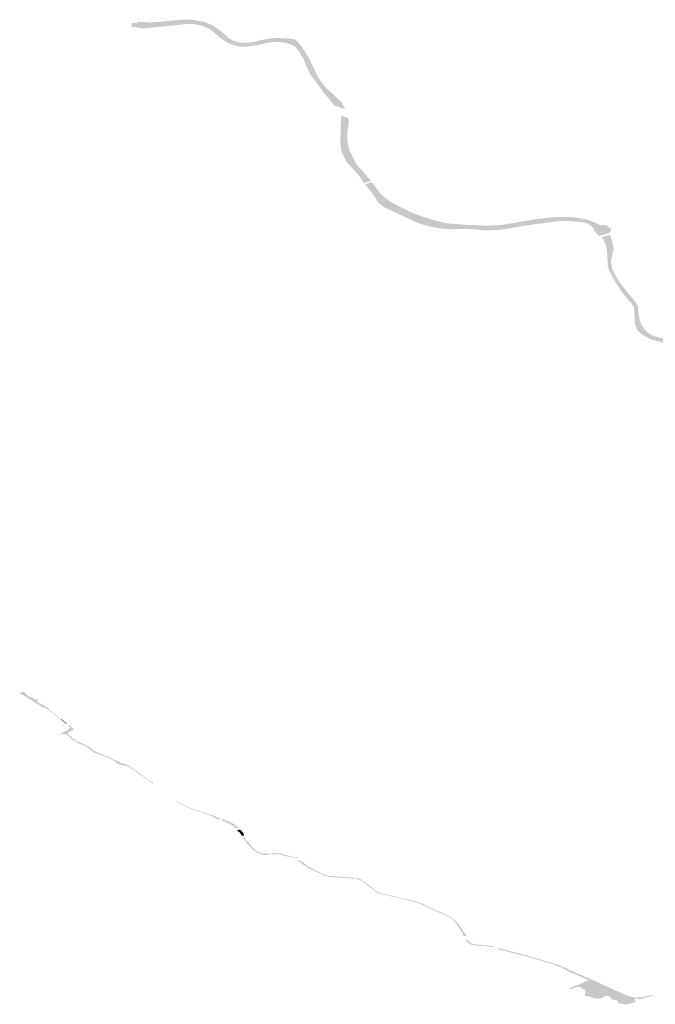
# Model space of a CAD drawing. Units: inches. Extents: x 16.454 to 16.72, y 49.109 to 49.279.
# Drawn here: x 16.511 to 16.556, y 49.163 to 49.233 of the extents above; entities that cross this region are included whole.
import ezdxf

# ---------------------------------------------------------------- set-up
doc = ezdxf.new("R2010")
doc.units = ezdxf.units.IN
doc.header["$MEASUREMENT"] = 0
doc.layers.add('plocha Q5', color=7, linetype='Continuous')

msp = doc.modelspace()

# ---------------------------------------------------------------- hatches: boundary and pattern name
at = {"layer": 'plocha Q5'}
for points in [[(16.519867, 49.232515), (16.51962, 49.232507), (16.519603, 49.232422), (16.519254, 49.232452), (16.519212, 49.232306), (16.519183, 49.232199), (16.519411, 49.232165), (16.519834, 49.232079), (16.519984, 49.232057), (16.520254, 49.232059), (16.520647, 49.232116), (16.520964, 49.23215), (16.521491, 49.232198), (16.522103, 49.232264), (16.522484, 49.232304), (16.522866, 49.232342), (16.523074, 49.232371), (16.523322, 49.232374), (16.523579, 49.232369), (16.52405, 49.232279), (16.52427, 49.23221), (16.524534, 49.232101), (16.524651, 49.23205), (16.524702, 49.232011), (16.524847, 49.231905), (16.524994, 49.231791), (16.525187, 49.231638), (16.525379, 49.231467), (16.525552, 49.231328), (16.525803, 49.231156), (16.526023, 49.231028), (16.526308, 49.230916), (16.526558, 49.230835), (16.526833, 49.230771), (16.52709, 49.230756), (16.527405, 49.23078), (16.527655, 49.230813), (16.527861, 49.230843), (16.528122, 49.230892), (16.528271, 49.230931), (16.52859, 49.231006), (16.528792, 49.23105), (16.52919, 49.231091), (16.529312, 49.231095), (16.529536, 49.2311), (16.529733, 49.231089), (16.529919, 49.231069), (16.530165, 49.231016), (16.530321, 49.23096), (16.530475, 49.230904), (16.530621, 49.230848), (16.53077, 49.230751), (16.530878, 49.230618), (16.531032, 49.230422), (16.53115, 49.230219), (16.531267, 49.230033), (16.53135, 49.229882), (16.531416, 49.229721), (16.531535, 49.229431), (16.53159, 49.229298), (16.531635, 49.229188), (16.531694, 49.229046), (16.531737, 49.228968), (16.531806, 49.228862), (16.531919, 49.228698), (16.532028, 49.228549), (16.532159, 49.228369), (16.532334, 49.22813), (16.532505, 49.227897), (16.532592, 49.227778), (16.532657, 49.227686), (16.532713, 49.227607), (16.532855, 49.227427), (16.533072, 49.227162), (16.533301, 49.226884), (16.533465, 49.226683), (16.533512, 49.226627), (16.53429, 49.226343), (16.534262, 49.226395), (16.534172, 49.226558), (16.534101, 49.226688), (16.534053, 49.226775), (16.534038, 49.226841), (16.533931, 49.22694), (16.533698, 49.227156), (16.53349, 49.227353), (16.533271, 49.227557), (16.533095, 49.227715), (16.533056, 49.22775), (16.532976, 49.227822), (16.532915, 49.227889), (16.532788, 49.228046), (16.532551, 49.228338), (16.532462, 49.22849), (16.532281, 49.228801), (16.532213, 49.228916), (16.532113, 49.229176), (16.532033, 49.229343), (16.531858, 49.229661), (16.531793, 49.229831), (16.531753, 49.229934), (16.531586, 49.230205), (16.531404, 49.230487), (16.531196, 49.230779), (16.531085, 49.230934), (16.53097, 49.231068), (16.530842, 49.231207), (16.530788, 49.231253), (16.530615, 49.231302), (16.530415, 49.231332), (16.53014, 49.231354), (16.529812, 49.23137), (16.529575, 49.231377), (16.529327, 49.231374), (16.528961, 49.231336), (16.528514, 49.231266), (16.528122, 49.231177), (16.527872, 49.231119), (16.527648, 49.231076), (16.527528, 49.231057), (16.527317, 49.231039), (16.527008, 49.231049), (16.526774, 49.231088), (16.526489, 49.23117), (16.526326, 49.231225), (16.526064, 49.231369), (16.5258, 49.231615), (16.525583, 49.231805), (16.525406, 49.231934), (16.525176, 49.232111), (16.524913, 49.232267), (16.524827, 49.23231), (16.52476, 49.232344), (16.524627, 49.232402), (16.524308, 49.232517), (16.524072, 49.232563), (16.523767, 49.232622), (16.523643, 49.232647), (16.523352, 49.232672), (16.52311, 49.232669), (16.522751, 49.232665), (16.522609, 49.232664), (16.522337, 49.232634), (16.521967, 49.232595), (16.52175, 49.232573), (16.521583, 49.232557), (16.521355, 49.232537), (16.521026, 49.232507), (16.520761, 49.232495), (16.520558, 49.232486), (16.520449, 49.232481), (16.520261, 49.232498), (16.520016, 49.232519), (16.519867, 49.232515)], [(16.535935, 49.221502), (16.535762, 49.221701), (16.535562, 49.221929), (16.535414, 49.222098), (16.535283, 49.222249), (16.535168, 49.222381), (16.535065, 49.222498), (16.535004, 49.222616), (16.534851, 49.222909), (16.534731, 49.22314), (16.53458, 49.22343), (16.534522, 49.22366), (16.534464, 49.223957), (16.534447, 49.224114), (16.534438, 49.224194), (16.534422, 49.224475), (16.534422, 49.22472), (16.534439, 49.224826), (16.534487, 49.225122), (16.53452, 49.225333), (16.534513, 49.225577), (16.534508, 49.225729), (16.533957, 49.225938), (16.533999, 49.225748), (16.534012, 49.225686), (16.533997, 49.225538), (16.533983, 49.225369), (16.533971, 49.22513), (16.53396, 49.224901), (16.533949, 49.224659), (16.533933, 49.224325), (16.533937, 49.22416), (16.533937, 49.224159), (16.53394, 49.224103), (16.533963, 49.223716), (16.533996, 49.223498), (16.534019, 49.2234), (16.534087, 49.223216), (16.534231, 49.222939), (16.534324, 49.222761), (16.534371, 49.222669), (16.534449, 49.22258), (16.534577, 49.222433), (16.53476, 49.222224), (16.534994, 49.221956), (16.535261, 49.221651), (16.535347, 49.221548), (16.535425, 49.221412), (16.535536, 49.221254), (16.53561, 49.221161), (16.536107, 49.221293), (16.536046, 49.221375), (16.535935, 49.221502)], [(16.544094, 49.218149), (16.543701, 49.218169), (16.543361, 49.218187), (16.543039, 49.218204), (16.542911, 49.218211), (16.5427, 49.218224), (16.542364, 49.218249), (16.542096, 49.218265), (16.541825, 49.218282), (16.54157, 49.218297), (16.54131, 49.218354), (16.540867, 49.21846), (16.540515, 49.218544), (16.540177, 49.21865), (16.539913, 49.218728), (16.539704, 49.218797), (16.539421, 49.218904), (16.539182, 49.218994), (16.53893, 49.219089), (16.538588, 49.219254), (16.538106, 49.219496), (16.537847, 49.219634), (16.537581, 49.219777), (16.537423, 49.219863), (16.537247, 49.220004), (16.536973, 49.220225), (16.536791, 49.220371), (16.53665, 49.220561), (16.536601, 49.220628), (16.536523, 49.220733), (16.536504, 49.220758), (16.536447, 49.220835), (16.53633, 49.220993), (16.536172, 49.221206), (16.535671, 49.221077), (16.535886, 49.220812), (16.535992, 49.220678), (16.536114, 49.220523), (16.536197, 49.220418), (16.536349, 49.220199), (16.536473, 49.219995), (16.536559, 49.219852), (16.536718, 49.219689), (16.536877, 49.219562), (16.537074, 49.219427), (16.537261, 49.21934), (16.537672, 49.219149), (16.538119, 49.21894), (16.53866, 49.218688), (16.539323, 49.218379), (16.539556, 49.218286), (16.53985, 49.218196), (16.540133, 49.218118), (16.540469, 49.218051), (16.540758, 49.218), (16.541061, 49.217946), (16.541148, 49.217931), (16.541421, 49.217921), (16.541684, 49.217912), (16.542074, 49.217909), (16.542411, 49.21791), (16.542703, 49.217911), (16.542906, 49.217911), (16.543044, 49.217908), (16.543252, 49.217895), (16.543403, 49.217881), (16.543714, 49.217853), (16.54405, 49.217822), (16.544407, 49.217831), (16.544784, 49.217843), (16.545186, 49.217855), (16.545322, 49.217877), (16.545607, 49.217923), (16.545977, 49.217984), (16.546325, 49.218044), (16.546759, 49.218114), (16.547257, 49.218193), (16.547715, 49.218259), (16.548207, 49.21832), (16.54879, 49.218393), (16.549105, 49.218432), (16.549387, 49.218467), (16.549553, 49.218481), (16.54978, 49.218484), (16.550021, 49.218477), (16.550173, 49.218471), (16.550289, 49.218467), (16.550503, 49.218443), (16.550753, 49.218414), (16.551114, 49.218374), (16.551243, 49.218334), (16.551349, 49.218302), (16.551532, 49.218199), (16.551597, 49.218162), (16.551704, 49.218063), (16.55179, 49.217961), (16.551826, 49.217886), (16.551853, 49.217794), (16.551999, 49.217621), (16.55212, 49.217499), (16.552166, 49.217454), (16.552216, 49.217422), (16.552943, 49.217663), (16.552978, 49.217713), (16.553055, 49.217825), (16.553059, 49.217921), (16.553039, 49.217946), (16.552958, 49.217992), (16.552897, 49.218026), (16.552748, 49.218123), (16.552609, 49.218196), (16.552277, 49.218174), (16.551894, 49.218356), (16.551506, 49.218522), (16.551202, 49.218613), (16.550718, 49.218699), (16.550484, 49.218725), (16.550179, 49.218758), (16.549984, 49.218769), (16.549832, 49.218769), (16.549664, 49.218771), (16.549381, 49.218772), (16.549141, 49.21876), (16.548752, 49.218729), (16.548422, 49.218693), (16.548042, 49.218646), (16.547728, 49.218607), (16.547407, 49.218553), (16.54677, 49.218445), (16.546398, 49.218383), (16.546016, 49.218318), (16.545536, 49.218237), (16.545308, 49.218199), (16.544724, 49.218164), (16.544419, 49.218153), (16.544094, 49.218149)], [(16.553054, 49.217182), (16.553022, 49.217289), (16.552986, 49.217386), (16.552931, 49.217499), (16.552363, 49.217331), (16.552444, 49.217234), (16.552498, 49.217158), (16.552587, 49.216947), (16.552658, 49.216749), (16.552699, 49.216585), (16.552727, 49.216468), (16.552741, 49.216387), (16.552774, 49.216085), (16.552777, 49.215816), (16.552779, 49.215596), (16.55278, 49.215485), (16.552801, 49.215314), (16.552845, 49.215131), (16.552975, 49.214839), (16.553119, 49.214554), (16.553168, 49.214458), (16.55337, 49.21413), (16.553645, 49.213683), (16.55398, 49.213232), (16.554224, 49.212959), (16.554322, 49.212846), (16.554367, 49.212791), (16.554508, 49.21262), (16.554595, 49.212484), (16.554643, 49.212377), (16.554647, 49.212301), (16.554659, 49.212102), (16.554675, 49.211834), (16.55469, 49.211584), (16.554691, 49.211584), (16.5547, 49.211421), (16.554714, 49.211189), (16.55478, 49.211036), (16.55488, 49.210803), (16.554996, 49.210667), (16.555237, 49.210453), (16.55556, 49.210275), (16.55585, 49.210141), (16.555947, 49.210096), (16.556156, 49.210048), (16.556396, 49.209988), (16.556666, 49.209899), (16.556776, 49.209857), (16.557082, 49.210118), (16.556833, 49.210172), (16.556547, 49.210237), (16.55618, 49.210335), (16.556006, 49.210392), (16.555779, 49.210493), (16.555554, 49.210661), (16.555429, 49.210806), (16.555307, 49.210966), (16.555193, 49.211116), (16.555121, 49.211293), (16.555043, 49.211564), (16.554966, 49.211911), (16.554954, 49.212145), (16.554944, 49.212328), (16.55494, 49.212408), (16.55485, 49.212648), (16.554745, 49.212776), (16.554704, 49.212825), (16.554656, 49.212883), (16.554521, 49.213047), (16.554367, 49.213233), (16.554234, 49.213394), (16.554103, 49.213553), (16.554011, 49.213665), (16.553849, 49.213863), (16.553763, 49.21397), (16.55368, 49.214085), (16.553564, 49.21428), (16.553471, 49.214437), (16.553377, 49.214594), (16.553232, 49.214839), (16.553086, 49.215209), (16.553054, 49.215409), (16.553021, 49.21562), (16.553087, 49.215927), (16.553159, 49.216263), (16.553208, 49.216493), (16.553214, 49.216524), (16.553209, 49.216523), (16.553214, 49.216597), (16.553171, 49.216794), (16.553054, 49.217182)], [(16.514179, 49.183373), (16.514194, 49.183381), (16.514192, 49.183381), (16.514206, 49.183391), (16.514198, 49.183409), (16.514123, 49.183467), (16.51407, 49.183508), (16.513985, 49.183583), (16.513905, 49.183642), (16.513759, 49.183748), (16.513707, 49.183785), (16.51365, 49.183831), (16.513582, 49.18388), (16.513441, 49.183978), (16.513408, 49.184008), (16.513363, 49.184061), (16.513331, 49.184107), (16.513297, 49.184158), (16.513233, 49.184203), (16.513174, 49.18424), (16.513117, 49.184284), (16.513036, 49.184318), (16.512948, 49.184352), (16.51291, 49.184385), (16.51279, 49.184447), (16.512712, 49.184499), (16.512664, 49.184518), (16.512598, 49.184553), (16.512535, 49.18461), (16.51254, 49.184643), (16.5126, 49.184669), (16.51257, 49.184753), (16.512506, 49.184761), (16.512386, 49.184756), (16.51232, 49.184763), (16.512275, 49.18479), (16.51226, 49.184824), (16.51223, 49.184864), (16.512066, 49.184929), (16.511991, 49.184952), (16.511894, 49.184997), (16.511833, 49.185053), (16.511797, 49.185121), (16.511642, 49.185259), (16.511561, 49.185283), (16.511487, 49.185285), (16.511323, 49.185153), (16.511405, 49.185116), (16.511563, 49.185043), (16.511666, 49.184981), (16.511772, 49.184905), (16.511967, 49.184795), (16.512133, 49.184708), (16.512244, 49.184641), (16.512347, 49.184566), (16.512457, 49.184492), (16.512527, 49.184444), (16.512591, 49.184412), (16.51275, 49.184327), (16.512787, 49.184287), (16.512852, 49.184257), (16.512899, 49.184226), (16.51295, 49.184202), (16.51302, 49.184182), (16.513089, 49.184147), (16.513152, 49.184127), (16.5132, 49.184098), (16.513238, 49.184075), (16.513321, 49.184018), (16.513451, 49.18392), (16.513546, 49.183849), (16.513619, 49.183793), (16.513648, 49.183771), (16.513795, 49.183672), (16.513926, 49.183572), (16.514012, 49.183501), (16.514062, 49.183459), (16.514136, 49.183394), (16.514161, 49.183377), (16.514168, 49.183367), (16.514179, 49.183373)], [(16.514624, 49.183049), (16.514626, 49.183058), (16.51462, 49.183072), (16.514615, 49.183086), (16.514604, 49.183101), (16.514578, 49.183115), (16.514537, 49.183132), (16.514437, 49.183199), (16.514376, 49.183258), (16.514312, 49.183307), (16.514266, 49.183345), (16.514256, 49.183357), (16.514236, 49.183342), (16.514223, 49.183336), (16.514226, 49.183323), (16.5143, 49.183268), (16.514439, 49.183163), (16.514504, 49.18311), (16.514529, 49.183079), (16.514571, 49.183054), (16.514605, 49.183044), (16.51462, 49.183044), (16.514624, 49.183049)], [(16.514728, 49.182369), (16.514768, 49.182435), (16.514854, 49.182487), (16.514939, 49.182519), (16.514996, 49.182545), (16.515061, 49.182584), (16.515097, 49.182623), (16.515121, 49.182658), (16.515103, 49.182717), (16.515056, 49.182739), (16.515007, 49.182758), (16.514984, 49.18279), (16.514946, 49.182811), (16.514863, 49.18288), (16.514811, 49.182926), (16.514784, 49.182934), (16.514768, 49.182935), (16.514759, 49.18293), (16.51475, 49.182915), (16.514762, 49.182896), (16.514789, 49.182859), (16.514856, 49.182788), (16.514857, 49.182749), (16.514817, 49.182704), (16.514791, 49.182686), (16.514775, 49.182613), (16.514662, 49.182554), (16.514545, 49.182521), (16.514452, 49.182463), (16.514398, 49.182422), (16.51436, 49.182397), (16.514326, 49.182373), (16.51423, 49.182334), (16.514129, 49.182289), (16.514009, 49.18226), (16.513959, 49.182244), (16.513957, 49.182237), (16.514058, 49.182249), (16.514234, 49.182296), (16.514393, 49.182318), (16.51451, 49.182303), (16.514627, 49.182266), (16.514748, 49.182179), (16.514875, 49.18206), (16.515003, 49.181947), (16.515153, 49.181836), (16.515287, 49.181749), (16.515416, 49.18168), (16.515541, 49.181613), (16.515797, 49.18153), (16.515968, 49.181456), (16.516088, 49.181373), (16.516156, 49.181329), (16.516375, 49.181135), (16.51652, 49.181019), (16.516661, 49.180973), (16.517021, 49.180834), (16.517333, 49.180718), (16.517616, 49.180611), (16.517727, 49.180566), (16.517812, 49.180499), (16.517888, 49.18045), (16.517994, 49.180408), (16.518075, 49.180366), (16.518097, 49.180326), (16.51813, 49.18028), (16.518203, 49.180233), (16.518315, 49.18018), (16.518541, 49.180118), (16.518625, 49.180104), (16.518703, 49.180081), (16.518775, 49.180067), (16.518852, 49.180056), (16.518947, 49.180029), (16.51902, 49.179994), (16.519131, 49.17994), (16.51923, 49.17985), (16.519345, 49.17977), (16.519507, 49.179663), (16.519579, 49.179605), (16.519618, 49.179578), (16.519691, 49.179524), (16.519802, 49.179445), (16.519878, 49.179407), (16.519968, 49.179352), (16.520021, 49.179329), (16.520088, 49.179274), (16.520156, 49.179216), (16.520191, 49.179187), (16.520224, 49.179152), (16.52026, 49.179129), (16.520325, 49.179072), (16.520408, 49.179027), (16.52052, 49.17895), (16.520582, 49.178901), (16.520627, 49.178858), (16.520662, 49.178832), (16.520689, 49.178819), (16.520711, 49.178806), (16.520737, 49.178826), (16.520734, 49.178866), (16.520726, 49.178876), (16.52071, 49.178893), (16.520608, 49.178952), (16.520529, 49.179008), (16.520418, 49.17907), (16.520338, 49.179114), (16.520301, 49.179143), (16.520224, 49.179221), (16.520186, 49.179256), (16.520105, 49.17932), (16.519976, 49.179407), (16.519858, 49.179487), (16.519713, 49.179587), (16.519602, 49.179666), (16.519441, 49.179771), (16.519264, 49.179907), (16.519183, 49.179969), (16.519088, 49.180037), (16.518984, 49.180097), (16.518882, 49.180142), (16.518809, 49.180182), (16.51873, 49.180212), (16.518649, 49.180229), (16.518525, 49.18027), (16.518433, 49.180295), (16.518328, 49.180368), (16.518242, 49.180406), (16.518224, 49.180418), (16.518134, 49.180426), (16.518043, 49.180463), (16.517929, 49.180512), (16.517763, 49.180605), (16.517519, 49.18072), (16.517245, 49.180818), (16.51701, 49.180923), (16.516802, 49.181016), (16.51664, 49.1811), (16.51649, 49.181174), (16.516384, 49.181269), (16.516299, 49.181349), (16.51626, 49.181384), (16.516178, 49.181432), (16.515966, 49.181528), (16.515841, 49.181587), (16.515727, 49.181643), (16.515535, 49.181727), (16.515314, 49.18182), (16.515194, 49.181908), (16.515056, 49.182006), (16.514958, 49.182119), (16.514873, 49.182191), (16.514767, 49.182281), (16.514728, 49.182369)], [(16.525409, 49.176294), (16.525462, 49.176372), (16.525462, 49.17639), (16.525446, 49.176396), (16.525375, 49.176406), (16.525278, 49.176425), (16.525113, 49.176497), (16.524989, 49.176548), (16.524918, 49.176574), (16.524725, 49.176638), (16.52458, 49.176689), (16.524466, 49.17673), (16.524374, 49.176763), (16.524309, 49.176786), (16.524214, 49.176818), (16.524076, 49.176856), (16.523973, 49.176895), (16.523867, 49.176934), (16.523787, 49.176961), (16.523725, 49.176983), (16.523631, 49.177012), (16.523543, 49.17704), (16.523422, 49.177074), (16.523345, 49.177101), (16.523241, 49.177141), (16.523164, 49.177171), (16.523085, 49.177202), (16.522988, 49.177242), (16.5229, 49.177287), (16.522834, 49.177315), (16.522787, 49.177338), (16.522695, 49.177393), (16.522649, 49.177421), (16.522624, 49.177438), (16.522588, 49.17746), (16.522541, 49.177485), (16.522493, 49.177519), (16.522439, 49.177557), (16.522412, 49.177572), (16.522389, 49.17758), (16.522377, 49.177579), (16.522364, 49.177569), (16.522363, 49.177565), (16.522375, 49.177554), (16.52242, 49.177524), (16.522469, 49.177492), (16.5225, 49.177471), (16.522543, 49.177442), (16.522588, 49.177415), (16.522616, 49.177396), (16.52264, 49.177377), (16.522667, 49.177355), (16.52269, 49.17734), (16.522734, 49.177318), (16.522787, 49.177291), (16.522853, 49.177257), (16.522907, 49.177229), (16.522951, 49.17721), (16.523023, 49.177181), (16.523124, 49.177135), (16.523199, 49.177107), (16.523289, 49.177071), (16.52341, 49.17703), (16.523516, 49.176997), (16.523665, 49.176947), (16.523751, 49.176918), (16.523834, 49.176889), (16.523927, 49.176857), (16.524024, 49.176825), (16.524103, 49.176799), (16.524214, 49.176762), (16.524279, 49.176741), (16.524337, 49.176718), (16.524433, 49.176681), (16.524536, 49.176642), (16.524696, 49.176594), (16.524809, 49.17655), (16.524886, 49.176524), (16.524924, 49.176507), (16.524958, 49.176484), (16.525009, 49.17645), (16.525101, 49.176401), (16.525192, 49.176357), (16.525251, 49.176327), (16.525339, 49.176302), (16.525397, 49.176282), (16.525409, 49.176294)], [(16.526619, 49.175656), (16.526705, 49.175687), (16.526709, 49.175707), (16.526697, 49.175734), (16.526655, 49.175795), (16.526511, 49.175902), (16.526395, 49.175974), (16.526235, 49.176069), (16.526063, 49.176135), (16.525829, 49.176236), (16.525689, 49.176299), (16.525636, 49.176316), (16.525607, 49.176305), (16.525567, 49.17627), (16.525559, 49.17626), (16.525556, 49.176242), (16.525565, 49.17622), (16.525574, 49.1762), (16.525605, 49.176202), (16.525662, 49.176183), (16.525713, 49.176178), (16.525761, 49.176156), (16.525795, 49.176118), (16.525824, 49.176099), (16.525909, 49.176067), (16.526191, 49.175943), (16.526351, 49.175842), (16.526468, 49.17576), (16.526521, 49.175676), (16.526559, 49.175651), (16.526619, 49.175656)], [(16.52713, 49.175139), (16.527139, 49.175148), (16.527145, 49.175173), (16.527148, 49.175203), (16.527137, 49.175245), (16.527092, 49.175335), (16.527052, 49.175386), (16.527023, 49.175422), (16.526983, 49.175464), (16.526947, 49.175495), (16.526891, 49.175555), (16.526851, 49.17557), (16.526827, 49.175575), (16.52679, 49.175573), (16.526758, 49.175566), (16.526713, 49.175548), (16.5267, 49.175536), (16.526678, 49.175515), (16.52667, 49.175497), (16.526693, 49.175465), (16.52675, 49.175436), (16.526793, 49.175396), (16.52683, 49.175362), (16.526864, 49.175327), (16.526918, 49.175249), (16.526931, 49.175229), (16.526968, 49.175189), (16.526979, 49.17516), (16.526978, 49.175146), (16.526997, 49.175133), (16.527014, 49.175132), (16.527051, 49.175129), (16.527093, 49.175131), (16.52713, 49.175139)], [(16.528537, 49.173864), (16.528428, 49.173868), (16.528348, 49.173889), (16.528282, 49.173928), (16.52822, 49.17397), (16.528122, 49.174015), (16.527975, 49.174096), (16.527932, 49.174123), (16.527863, 49.174189), (16.527774, 49.174276), (16.527734, 49.174326), (16.527698, 49.174385), (16.527651, 49.174433), (16.527597, 49.17451), (16.527521, 49.174587), (16.527423, 49.174704), (16.527345, 49.174765), (16.527276, 49.174853), (16.527239, 49.174931), (16.527194, 49.174991), (16.527161, 49.175022), (16.527134, 49.175032), (16.527079, 49.175018), (16.527069, 49.174998), (16.527075, 49.174969), (16.527086, 49.174955), (16.527117, 49.174915), (16.527139, 49.174874), (16.527166, 49.174826), (16.527202, 49.174786), (16.527272, 49.174711), (16.527311, 49.174656), (16.527355, 49.174594), (16.527388, 49.174548), (16.52741, 49.17453), (16.527459, 49.174497), (16.527494, 49.174465), (16.527548, 49.174407), (16.52758, 49.174363), (16.52763, 49.174313), (16.527663, 49.174282), (16.52768, 49.174265), (16.527694, 49.174239), (16.527762, 49.174162), (16.527909, 49.174049), (16.527996, 49.173997), (16.528058, 49.173956), (16.528146, 49.173919), (16.528212, 49.173877), (16.528281, 49.173844), (16.528339, 49.173822), (16.528413, 49.173796), (16.528475, 49.173789), (16.528605, 49.173786), (16.528739, 49.173786), (16.528814, 49.173789), (16.528891, 49.173787), (16.528914, 49.173787), (16.528939, 49.173795), (16.528941, 49.173806), (16.528937, 49.173842), (16.528935, 49.173857), (16.528911, 49.173871), (16.528878, 49.173871), (16.528807, 49.173872), (16.528707, 49.173864), (16.528537, 49.173864)], [(16.529282, 49.173904), (16.529257, 49.173915), (16.529202, 49.173921), (16.529144, 49.173915), (16.529102, 49.173904), (16.529077, 49.173893), (16.529066, 49.173872), (16.529072, 49.173853), (16.529073, 49.173826), (16.529093, 49.173805), (16.52912, 49.173805), (16.529129, 49.173806), (16.529197, 49.173816), (16.529262, 49.173824), (16.529345, 49.173822), (16.529452, 49.173824), (16.529555, 49.173825), (16.529641, 49.173822), (16.52971, 49.173811), (16.52977, 49.173796), (16.529915, 49.173751), (16.530033, 49.173713), (16.530195, 49.173677), (16.530323, 49.173647), (16.530459, 49.173621), (16.530597, 49.173593), (16.530697, 49.173582), (16.530785, 49.17357), (16.530798, 49.173572), (16.530807, 49.173578), (16.530823, 49.173573), (16.530872, 49.173568), (16.530897, 49.173566), (16.530971, 49.173563), (16.531012, 49.173564), (16.531025, 49.173574), (16.531017, 49.173588), (16.530984, 49.173594), (16.530942, 49.173596), (16.530912, 49.173598), (16.530812, 49.173607), (16.530715, 49.173625), (16.530662, 49.173634), (16.530573, 49.173653), (16.530462, 49.173679), (16.530388, 49.173701), (16.530325, 49.173715), (16.530251, 49.173733), (16.530172, 49.173758), (16.530008, 49.173802), (16.529919, 49.173825), (16.529854, 49.173851), (16.529749, 49.173888), (16.52969, 49.173892), (16.52957, 49.173912), (16.529515, 49.173912), (16.529442, 49.17391), (16.529375, 49.173909), (16.529321, 49.173898), (16.529282, 49.173904)], [(16.534922, 49.172095), (16.534941, 49.172106), (16.534948, 49.172164), (16.534948, 49.172171), (16.53493, 49.172175), (16.534899, 49.172178), (16.534858, 49.172183), (16.534767, 49.17219), (16.534582, 49.172199), (16.534307, 49.17222), (16.533958, 49.172238), (16.533667, 49.172266), (16.53352, 49.17228), (16.533294, 49.172297), (16.533123, 49.17232), (16.533031, 49.172338), (16.532922, 49.172373), (16.532826, 49.172403), (16.532688, 49.172461), (16.532591, 49.172504), (16.532446, 49.172579), (16.532296, 49.172651), (16.532187, 49.172704), (16.532078, 49.172753), (16.531962, 49.172824), (16.531874, 49.172884), (16.531798, 49.172909), (16.531712, 49.17295), (16.531643, 49.172999), (16.531556, 49.173059), (16.531484, 49.173125), (16.531406, 49.173174), (16.531339, 49.173239), (16.531263, 49.173279), (16.531185, 49.173313), (16.531082, 49.173372), (16.531046, 49.173396), (16.530999, 49.173407), (16.530899, 49.173409), (16.530874, 49.1734), (16.530871, 49.173383), (16.530903, 49.17336), (16.530956, 49.17334), (16.531025, 49.173313), (16.531084, 49.173282), (16.531161, 49.173223), (16.531198, 49.173195), (16.531317, 49.173096), (16.531414, 49.173038), (16.531486, 49.172988), (16.531564, 49.172935), (16.531649, 49.172879), (16.531741, 49.172829), (16.531813, 49.172796), (16.531916, 49.172749), (16.531998, 49.172715), (16.532109, 49.172665), (16.532323, 49.172567), (16.532426, 49.172516), (16.532496, 49.172485), (16.532585, 49.172442), (16.532711, 49.172373), (16.532805, 49.172335), (16.532927, 49.172293), (16.533025, 49.172269), (16.533082, 49.172253), (16.533129, 49.172242), (16.533219, 49.172231), (16.533419, 49.172213), (16.533542, 49.172202), (16.533634, 49.172195), (16.533829, 49.172186), (16.533956, 49.172177), (16.534098, 49.172166), (16.534247, 49.172156), (16.534348, 49.172151), (16.534478, 49.172141), (16.534616, 49.17213), (16.534684, 49.172125), (16.534769, 49.17212), (16.534832, 49.172112), (16.534879, 49.172098), (16.534901, 49.172091), (16.534922, 49.172095)], [(16.536616, 49.171139), (16.536561, 49.171181), (16.536473, 49.171244), (16.536411, 49.171291), (16.536334, 49.171344), (16.536275, 49.17139), (16.536107, 49.171535), (16.53605, 49.171578), (16.535944, 49.171653), (16.535763, 49.171785), (16.535686, 49.171835), (16.535586, 49.171909), (16.535506, 49.171969), (16.535436, 49.172029), (16.535379, 49.172061), (16.535304, 49.172091), (16.535258, 49.172115), (16.535173, 49.172141), (16.535107, 49.172157), (16.535073, 49.172146), (16.535055, 49.172125), (16.535056, 49.172108), (16.535068, 49.172096), (16.535133, 49.17207), (16.535204, 49.172056), (16.535265, 49.172031), (16.535364, 49.171983), (16.535435, 49.171956), (16.535579, 49.171844), (16.535699, 49.171747), (16.535857, 49.171622), (16.536051, 49.171484), (16.536231, 49.171351), (16.536313, 49.171285), (16.536443, 49.171184), (16.53658, 49.171085), (16.536668, 49.171054), (16.536942, 49.170986), (16.537065, 49.170964), (16.537382, 49.170893), (16.53766, 49.170829), (16.537951, 49.170766), (16.538214, 49.170709), (16.538497, 49.17064), (16.538746, 49.170576), (16.539103, 49.170484), (16.539272, 49.170436), (16.539479, 49.170376), (16.539721, 49.170271), (16.53993, 49.170177), (16.540376, 49.169967), (16.540614, 49.169858), (16.540857, 49.169745), (16.541091, 49.169636), (16.54133, 49.169528), (16.541441, 49.169483), (16.541519, 49.16944), (16.541633, 49.169384), (16.541752, 49.169312), (16.541839, 49.169251), (16.541959, 49.169141), (16.542003, 49.169095), (16.542059, 49.169015), (16.542185, 49.168832), (16.542269, 49.168704), (16.54236, 49.168585), (16.542483, 49.168403), (16.542592, 49.168225), (16.5426, 49.168181), (16.54259, 49.168156), (16.542567, 49.168149), (16.542544, 49.16814), (16.542527, 49.168131), (16.54253, 49.168121), (16.542568, 49.168109), (16.542641, 49.168089), (16.542781, 49.168055), (16.542882, 49.168038), (16.54291, 49.168048), (16.542903, 49.168055), (16.542883, 49.168066), (16.54283, 49.168092), (16.542802, 49.168121), (16.542791, 49.168143), (16.542742, 49.168215), (16.542686, 49.168297), (16.542629, 49.168388), (16.542579, 49.16847), (16.542467, 49.168624), (16.542422, 49.168708), (16.542376, 49.168759), (16.542308, 49.168858), (16.542257, 49.168901), (16.542193, 49.168988), (16.542141, 49.169058), (16.542011, 49.169199), (16.541951, 49.169237), (16.541866, 49.169288), (16.541809, 49.169332), (16.541711, 49.169389), (16.541638, 49.169434), (16.541567, 49.169465), (16.541515, 49.169494), (16.541439, 49.169534), (16.541332, 49.169582), (16.541247, 49.16963), (16.540938, 49.169779), (16.540798, 49.169837), (16.540566, 49.169943), (16.54029, 49.170068), (16.540223, 49.170103), (16.540141, 49.170144), (16.540068, 49.170178), (16.539826, 49.170289), (16.539725, 49.170339), (16.539612, 49.170382), (16.539492, 49.170429), (16.5394, 49.17046), (16.539258, 49.170497), (16.539136, 49.170542), (16.53872, 49.170641), (16.538567, 49.170675), (16.538384, 49.17071), (16.538223, 49.170748), (16.537887, 49.170831), (16.537812, 49.170846), (16.537769, 49.17087), (16.537737, 49.170886), (16.53772, 49.170897), (16.537708, 49.170916), (16.537698, 49.170929), (16.537696, 49.170929), (16.537689, 49.170926), (16.537691, 49.17092), (16.537692, 49.17091), (16.537683, 49.170902), (16.537672, 49.170889), (16.537655, 49.170887), (16.537606, 49.170893), (16.537464, 49.170918), (16.537367, 49.170938), (16.537146, 49.170991), (16.537065, 49.171011), (16.536838, 49.171058), (16.53676, 49.171083), (16.536733, 49.171096), (16.536727, 49.171113), (16.536733, 49.171119), (16.53674, 49.171124), (16.53674, 49.171132), (16.536736, 49.17114), (16.536727, 49.171144), (16.53672, 49.171141), (16.536698, 49.171134), (16.536678, 49.171129), (16.536654, 49.171122), (16.536616, 49.171139)], [(16.544711, 49.1673), (16.544792, 49.167313), (16.544786, 49.167329), (16.544773, 49.167339), (16.54474, 49.167346), (16.544657, 49.167354), (16.54445, 49.167383), (16.544289, 49.167394), (16.544158, 49.167399), (16.54407, 49.167413), (16.543816, 49.167428), (16.543678, 49.167453), (16.543524, 49.167469), (16.543323, 49.167495), (16.543211, 49.167537), (16.5431, 49.167591), (16.543039, 49.167646), (16.543032, 49.167682), (16.542999, 49.167731), (16.542988, 49.167746), (16.542911, 49.167765), (16.542831, 49.167786), (16.542806, 49.167774), (16.5428, 49.167765), (16.54281, 49.167744), (16.54286, 49.167703), (16.542894, 49.167685), (16.542903, 49.167651), (16.54296, 49.167583), (16.54301, 49.167544), (16.543065, 49.167501), (16.543153, 49.167465), (16.543254, 49.167431), (16.543345, 49.167411), (16.543452, 49.167393), (16.543553, 49.16738), (16.54388, 49.167361), (16.544062, 49.167354), (16.5442, 49.167338), (16.544466, 49.167306), (16.544595, 49.167291), (16.544653, 49.16729), (16.544711, 49.1673)], [(16.552336, 49.164689), (16.552076, 49.164808), (16.551865, 49.164907), (16.551627, 49.165015), (16.551424, 49.165102), (16.551265, 49.165171), (16.550864, 49.16534), (16.550598, 49.16546), (16.550365, 49.165551), (16.550088, 49.165677), (16.549888, 49.16578), (16.549562, 49.165927), (16.549483, 49.165979), (16.549291, 49.166048), (16.549047, 49.166126), (16.548854, 49.166186), (16.548582, 49.166259), (16.548058, 49.166409), (16.547815, 49.16647), (16.547497, 49.166563), (16.547305, 49.166617), (16.546963, 49.166723), (16.546729, 49.166791), (16.546576, 49.166831), (16.546163, 49.166936), (16.54598, 49.16698), (16.545735, 49.167047), (16.545596, 49.16708), (16.545468, 49.167113), (16.545372, 49.167147), (16.545298, 49.167164), (16.545213, 49.16719), (16.545156, 49.167201), (16.54514, 49.167201), (16.545077, 49.167184), (16.544985, 49.167157), (16.544986, 49.167148), (16.545151, 49.167108), (16.545551, 49.167015), (16.545817, 49.166942), (16.546116, 49.166862), (16.54645, 49.166776), (16.546715, 49.166705), (16.547011, 49.166629), (16.547364, 49.166538), (16.547959, 49.166369), (16.54837, 49.166246), (16.548787, 49.166126), (16.549104, 49.166013), (16.549384, 49.165908), (16.549553, 49.165826), (16.549915, 49.165633), (16.550099, 49.165536), (16.550387, 49.165416), (16.550617, 49.165311), (16.550806, 49.165233), (16.551202, 49.165071), (16.551371, 49.164991), (16.551406, 49.164957), (16.551349, 49.164907), (16.551242, 49.164867), (16.550783, 49.164641), (16.550429, 49.164527), (16.550167, 49.164418), (16.55011, 49.164363), (16.550098, 49.164331), (16.550225, 49.164317), (16.550475, 49.164432), (16.550662, 49.164489), (16.55076, 49.164476), (16.550885, 49.164442), (16.551003, 49.164376), (16.551054, 49.164321), (16.551159, 49.164297), (16.551202, 49.164253), (16.551227, 49.164177), (16.551208, 49.164113), (16.551222, 49.164054), (16.551155, 49.163919), (16.551268, 49.16382), (16.551472, 49.163815), (16.551714, 49.163726), (16.551841, 49.163677), (16.552144, 49.163648), (16.552295, 49.163674), (16.55244, 49.163735), (16.552649, 49.16385), (16.552898, 49.163815), (16.552999, 49.163709), (16.553044, 49.163622), (16.553182, 49.163581), (16.5534, 49.163561), (16.553523, 49.163429), (16.553545, 49.163333), (16.553719, 49.163294), (16.553926, 49.16327), (16.554061, 49.163251), (16.554181, 49.163261), (16.554312, 49.163287), (16.554422, 49.163322), (16.554507, 49.163337), (16.554582, 49.163344), (16.554668, 49.163376), (16.554727, 49.163417), (16.55475, 49.163475), (16.554763, 49.163506), (16.554713, 49.163605), (16.554696, 49.163643), (16.55473, 49.16366), (16.554837, 49.163676), (16.554872, 49.163665), (16.554937, 49.16365), (16.554965, 49.163626), (16.554996, 49.163607), (16.555087, 49.163616), (16.555154, 49.163619), (16.555194, 49.163639), (16.555231, 49.163671), (16.555289, 49.163692), (16.555382, 49.16371), (16.555439, 49.163736), (16.55553, 49.163754), (16.555655, 49.163783), (16.555897, 49.163838), (16.555987, 49.163857), (16.556005, 49.163867), (16.555995, 49.163876), (16.555976, 49.163882), (16.555946, 49.163888), (16.555897, 49.163895), (16.555876, 49.16391), (16.555858, 49.163912), (16.555832, 49.163896), (16.555813, 49.163888), (16.555789, 49.163884), (16.555715, 49.163863), (16.555592, 49.163831), (16.555475, 49.163817), (16.555406, 49.163794), (16.55531, 49.163779), (16.555188, 49.163747), (16.555084, 49.163732), (16.554881, 49.163747), (16.554653, 49.163744), (16.554446, 49.163796), (16.55428, 49.163838), (16.554113, 49.163893), (16.553921, 49.163977), (16.553656, 49.164096), (16.55323, 49.164284), (16.552848, 49.164457), (16.552671, 49.164534), (16.552503, 49.164617), (16.552336, 49.164689)]]:
    msp.add_hatch(color=256, dxfattribs=at).paths.add_polyline_path(points, flags=0)

doc.saveas('drawing.dxf')
